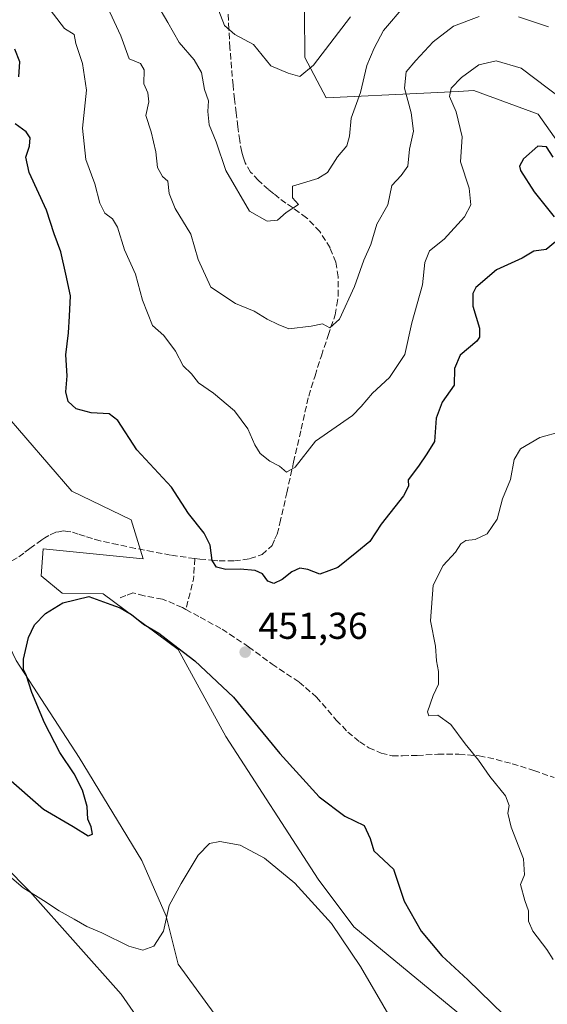
# Model space of a CAD drawing. Units: metres. Extents: x 590875 to 594344, y 4691962 to 4694370.
# Drawn here: x 593423 to 593563, y 4692679 to 4692942 of the extents above; entities that cross this region are included whole.
import ezdxf

# ---------------------------------------------------------------- set-up
doc = ezdxf.new("R2010")
doc.units = ezdxf.units.M
doc.header["$MEASUREMENT"] = 0
doc.linetypes.add('DGN Style 3', pattern=[2.307223458686699, 1.648016756204785, -0.6592067024819142])
for name, color, linetype, lineweight in [('Cultivos herbáceos CxS', 92, 'Continuous', 0), ('Curva de nivel maestra', 30, 'Continuous', 30), ('Curva de nivel normal', 30, 'Continuous', 0), ('Matorral CxS', 135, 'Continuous', 0), ('Punto de cota en terreno', 7, 'Continuous', 0), ('Rótulo de punto de cota en terreno', 7, 'Continuous', 0), ('Senda', 7, 'DGN Style 3', 0)]:
    doc.layers.add(name, color=color, linetype=linetype, lineweight=lineweight)
doc.styles.add('Style-Arial', font='txt')

# ---------------------------------------------------------------- blocks, each defined once
blk = doc.blocks.new('*U11')
at = {"layer": 'Cultivos herbáceos CxS', "color": 92, "linetype": 'Continuous', "lineweight": 0}
for points in [[(593280.5909000002, 4692986.5327, 449.7406999999948), (593343.5651000004, 4692926.9277, 453.4195999999939), (593399.5673000002, 4692858.6557, 454.3078999999998), (593436.4327999996, 4692815.946699999, 452.3331999999937), (593452.2795000002, 4692808.3145, 451.8671999999933), (593455.4742999999, 4692797.9275, 451.6815999999963), (593428.7456, 4692800.564900001, 451.5151999999944), (593428.2324000001, 4692793.3859, 451.2347000000009), (593433.8706, 4692788.771700001, 450.6909000000014), (593444.7814999997, 4692788.617699999, 450.4415000000009), (593464.7292999999, 4692773.7127, 450.0112999999984), (593477.5080000004, 4692750.5407, 448.0313000000024), (593502.0695000002, 4692712.4867, 445.6630000000005), (593511.6173, 4692699.799100001, 445.4703000000009), (593544.6881999997, 4692672.5397, 447.9533999999985), (593578.9393999996, 4692629.0847, 445.6306999999942)], [(593571.5387000004, 4692570.9475, 438.5862999999954), (593538.4599000001, 4692602.6535, 439.9959999999992), (593532.7251000004, 4692614.077299999, 442.2755999999936), (593530.1584999999, 4692629.319300001, 443.241399999999), (593503.8636999996, 4692650.659299999, 442.7986999999994), (593493.9148000004, 4692655.302300001, 441.1668000000063), (593476.7846999997, 4692673.412500001, 441.1319999999978), (593464.7280000001, 4692689.813300001, 443.7073999999994), (593461.5333000004, 4692702.598099999, 445.9351000000024), (593455.0675999997, 4692717.4893, 447.8842000000004), (593438.3718999998, 4692744.946900001, 449.2627000000066), (593421.5701000001, 4692770.826099999, 450.6466999999975), (593412.3913000004, 4692789.833100001, 452.4633000000031), (593359.5811000001, 4692847.550100001, 455.1450000000041), (593309.9697000004, 4692897.6591, 454.2863999999972), (593264.7922999999, 4692942.674100001, 450.9875000000029)], [(593244.4653000003, 4692946.128900001, 451.4379999999946), (593244.4792, 4692938.192500001, 451.9431000000041), (593263.5919000005, 4692903.287500001, 453.1349000000046), (593294.1503999997, 4692860.142700001, 452.2758999999933), (593315.1564999997, 4692831.593499999, 451.9578000000038), (593326.6196, 4692813.8255, 450.5561000000016), (593338.5376000004, 4692780.106699999, 448.1858999999968), (593353.7121000001, 4692776.910499999, 448.4904999999999), (593378.1580999997, 4692756.742500001, 448.2170999999944), (593425.2358999997, 4692709.179500001, 445.059500000003), (593449.5528999995, 4692681.8225, 442.6408999999985), (593464.1489000004, 4692660.770300001, 439.7130999999936), (593473.6136999996, 4692643.832699999, 438.0853000000062), (593474.9149000002, 4692626.049100001, 436.4749000000011), (593504.1919, 4692589.254699999, 433.9275999999954), (593535.4140999997, 4692529.595899999, 429.3295999999973), (593562.8016999997, 4692483.9047, 427.599000000002), (593569.0462999997, 4692463.2929, 426.1836000000039)]]:
    blk.add_polyline3d(points, dxfattribs=at)
blk = doc.blocks.new('5PATER')
at = {"layer": 'Punto de cota en terreno', "linetype": 'Continuous', "lineweight": 0}
h = blk.add_hatch(color=51, dxfattribs=at)
edge = h.paths.add_edge_path()
edge.add_ellipse((0, 0), major_axis=(-0.1095731443231308, -0.1110710700762829), ratio=0.9994222409660322, start_angle=0, end_angle=360)

msp = doc.modelspace()

# ---------------------------------------------------------------- linework, layer by layer
at = {"layer": 'Cultivos herbáceos CxS', "color": 92, "linetype": 'Continuous', "lineweight": 0}
for points in [[(593280.5909000002, 4692986.5327, 449.7406999999948), (593343.5651000004, 4692926.9277, 453.4195999999939), (593399.5673000002, 4692858.6557, 454.3078999999998), (593436.4327999996, 4692815.946699999, 452.3331999999937), (593452.2795000002, 4692808.3145, 451.8671999999933), (593455.4742999999, 4692797.9275, 451.6815999999963), (593428.7456, 4692800.564900001, 451.5151999999944), (593428.2324000001, 4692793.3859, 451.2347000000009), (593433.8706, 4692788.771700001, 450.6909000000014), (593444.7814999997, 4692788.617699999, 450.4415000000009), (593464.7292999999, 4692773.7127, 450.0112999999984), (593477.5080000004, 4692750.5407, 448.0313000000024), (593502.0695000002, 4692712.4867, 445.6630000000005), (593511.6173, 4692699.799100001, 445.4703000000009), (593544.6881999997, 4692672.5397, 447.9533999999985), (593578.9393999996, 4692629.0847, 445.6306999999942)], [(593244.4653000003, 4692946.128900001, 451.4379999999946), (593244.4792, 4692938.192500001, 451.9431000000041), (593263.5919000005, 4692903.287500001, 453.1349000000046), (593294.1503999997, 4692860.142700001, 452.2758999999933), (593315.1564999997, 4692831.593499999, 451.9578000000038), (593326.6196, 4692813.8255, 450.5561000000016), (593338.5376000004, 4692780.106699999, 448.1858999999968), (593353.7121000001, 4692776.910499999, 448.4904999999999), (593378.1580999997, 4692756.742500001, 448.2170999999944), (593425.2358999997, 4692709.179500001, 445.059500000003), (593449.5528999995, 4692681.8225, 442.6408999999985), (593464.1489000004, 4692660.770300001, 439.7130999999936), (593473.6136999996, 4692643.832699999, 438.0853000000062), (593474.9149000002, 4692626.049100001, 436.4749000000011), (593504.1919, 4692589.254699999, 433.9275999999954), (593535.4140999997, 4692529.595899999, 429.3295999999973), (593562.8016999997, 4692483.9047, 427.599000000002), (593569.0462999997, 4692463.2929, 426.1836000000039)], [(593571.5387000004, 4692570.9475, 438.5862999999954), (593538.4599000001, 4692602.6535, 439.9959999999992), (593532.7251000004, 4692614.077299999, 442.2755999999936), (593530.1584999999, 4692629.319300001, 443.241399999999), (593503.8636999996, 4692650.659299999, 442.7986999999994), (593493.9148000004, 4692655.302300001, 441.1668000000063), (593476.7846999997, 4692673.412500001, 441.1319999999978), (593464.7280000001, 4692689.813300001, 443.7073999999994), (593461.5333000004, 4692702.598099999, 445.9351000000024), (593455.0675999997, 4692717.4893, 447.8842000000004), (593438.3718999998, 4692744.946900001, 449.2627000000066), (593421.5701000001, 4692770.826099999, 450.6466999999975), (593412.3913000004, 4692789.833100001, 452.4633000000031), (593359.5811000001, 4692847.550100001, 455.1450000000041), (593309.9697000004, 4692897.6591, 454.2863999999972), (593264.7922999999, 4692942.674100001, 450.9875000000029)]]:
    msp.add_polyline3d(points, dxfattribs=at)
at = {"layer": 'Curva de nivel maestra', "color": 30, "linetype": 'Continuous', "lineweight": 30, "elevation": 450, "flags": 128}
for points in [[(593422.3099999996, 4692926.5001), (593422.5899999999, 4692930.5001), (593421.2100000001, 4692933.840100001)], [(593565.3799999999, 4692882.4901), (593562.9400000004, 4692880.460100001), (593559.6100000005, 4692880.030099999), (593556.4900000002, 4692878.110099999), (593549.6200000001, 4692875.020099999), (593544.1399999997, 4692870.3101), (593543.3600000005, 4692868.710100001), (593543.3200000003, 4692865.280099999), (593545.1500000004, 4692859.450099999), (593545.1600000003, 4692857.040100001), (593544.3799999999, 4692856.0001), (593539.9600000001, 4692852.2501), (593538.4699999997, 4692848.7401), (593538.3799999999, 4692844.220100001), (593535.1600000003, 4692839.7601), (593533.54, 4692835.440099999), (593533.1399999997, 4692829.200099999), (593531.0800000001, 4692825.950099999), (593528.8300000001, 4692822.610099999), (593526.0700000003, 4692818.970100001), (593526.1500000004, 4692817.3101), (593524.8799999999, 4692814.710100001), (593518.9000000004, 4692807.190099999), (593515.9100000003, 4692802.520099999), (593512.4500000002, 4692799.6801), (593507.3099999996, 4692795.6601), (593502.5300000003, 4692793.880100001), (593499.3799999999, 4692795.090100001), (593497.2199999997, 4692795.4101), (593495.0899999999, 4692794.4801), (593492.5099999999, 4692792.440099999), (593490.2999999998, 4692791.4001), (593488.7199999997, 4692792.0101), (593487.2699999996, 4692793.9001), (593485.3200000003, 4692794.790100001), (593481.3300000001, 4692795.1501), (593477.4800000006, 4692795.110099999), (593474.9900000002, 4692795.7401), (593473.8600000005, 4692797.470100001), (593473.2599999999, 4692801.610099999), (593471.6799999997, 4692804.8101), (593467.5, 4692810.020099999), (593463, 4692817.020099999), (593453.7699999996, 4692827.0101), (593448.7199999997, 4692834.8201), (593446.3799999999, 4692836.6501), (593441.5599999996, 4692836.9101), (593437.5599999996, 4692837.950099999), (593435.4500000002, 4692839.9101), (593434.8399999999, 4692842.520099999), (593435.2000000002, 4692846.7401), (593434.8300000001, 4692852.340100001), (593435.5499999998, 4692858.2501), (593435.7599999999, 4692862.620100001), (593436.04, 4692868.100099999), (593434.8399999999, 4692873.840100001), (593433.4800000006, 4692879.8101), (593431.7400000002, 4692884.610099999), (593429.6500000004, 4692890.9301), (593425.0599999996, 4692901.0001), (593424.1600000003, 4692905.0801), (593425.1200000001, 4692907.9901), (593425.3300000001, 4692910.2501), (593424.2300000006, 4692911.8201), (593421.3399999999, 4692913.940099999)], [(593564.7800000003, 4692905.090100001), (593563.0199999996, 4692907.780099999), (593560.7000000002, 4692908.0001), (593556.9000000004, 4692904.640100001), (593555.8300000001, 4692902.670100001), (593556.0499999998, 4692901.5101), (593559.6900000004, 4692895.850099999), (593565.0199999996, 4692889.1801)], [(593418.7699999996, 4692739.950099999), (593428.8399999999, 4692731.130100001), (593436.7300000006, 4692726.5601), (593440.7599999999, 4692724.050100001), (593441.9000000004, 4692724.4801), (593441.5300000003, 4692726.4901), (593440.6799999997, 4692728.530099999), (593440.4800000006, 4692731.920100001), (593439.29, 4692736.2601), (593437.0099999999, 4692740.5801), (593433.2300000006, 4692746.290100001), (593429.1399999997, 4692754.190099999), (593425.7300000006, 4692762.300100001), (593424.2999999998, 4692766.7501), (593423.4900000002, 4692768.450099999), (593423.5300000003, 4692771.1601), (593424.8200000003, 4692776.950099999), (593426.4900000002, 4692780.350099999), (593429.4000000004, 4692783.360099999), (593434.04, 4692786.200099999), (593440.9199999999, 4692787.880100001), (593446.8399999999, 4692785.790100001), (593449.3200000003, 4692784.9001), (593452.3099999996, 4692783.100099999), (593455.4800000006, 4692780.540100001), (593459.5800000001, 4692778.120100001), (593464.6500000004, 4692774.170100001), (593469.25, 4692770.770099999), (593479.5300000003, 4692761.0801), (593491.8600000005, 4692746.0101), (593502.3799999999, 4692734.5001), (593509.2199999997, 4692729.280099999), (593514.3799999999, 4692726.800100001), (593515.9500000002, 4692723.370100001), (593516.9800000006, 4692720.040100001), (593522.1600000003, 4692715.210100001), (593525.0800000001, 4692706.590100001), (593529.54, 4692698.6501), (593535.0499999998, 4692692.040100001), (593541.9900000002, 4692685.6501), (593551.6500000004, 4692676.3201)]]:
    msp.add_lwpolyline(points, dxfattribs=at)
at = {"layer": 'Curva de nivel normal', "color": 30, "linetype": 'Continuous', "lineweight": 0, "flags": 128}
for points, elevation in [([(593567.2100000001, 4692920.5601), (593556.2100000001, 4692928.8201), (593549.5300000003, 4692930.7401), (593544.9800000006, 4692929.6501), (593540.3499999996, 4692926.350099999), (593537.5800000001, 4692923.470100001), (593537.1399999997, 4692921.270099999), (593538.8600000005, 4692917.140100001), (593540.4699999997, 4692910.450099999), (593540.0899999999, 4692903.850099999), (593542.3799999999, 4692896.800100001), (593542.8200000003, 4692892.3101), (593541.1299999999, 4692889.130100001), (593535.7100000001, 4692883.1801), (593531.75, 4692880.050100001), (593530.5899999999, 4692876.9801), (593529.9199999999, 4692871.050100001), (593527.1100000005, 4692860.850099999), (593525.1799999997, 4692852.470100001), (593521.1600000003, 4692846.340100001), (593516.6299999999, 4692842.140100001), (593513.6100000005, 4692838.520099999), (593511.2800000003, 4692836.190099999), (593501.4299999997, 4692829.3101), (593495.9600000001, 4692822.4101), (593493.6600000003, 4692821.0801), (593491.7800000003, 4692822.6601), (593489.2000000002, 4692824.0101), (593486.6600000003, 4692826.050100001), (593485.1699999999, 4692828.340100001), (593483.3899999997, 4692832.620100001), (593479.7599999999, 4692837.380100001), (593474.1900000004, 4692842.1501), (593470.2100000001, 4692844.840100001), (593468.3099999996, 4692847.2601), (593466.1299999999, 4692849.420100001), (593464.0300000003, 4692853.3201), (593460.9100000003, 4692857.530099999), (593457.9199999999, 4692860.210100001), (593455.2599999999, 4692866.880100001), (593453.4299999997, 4692873.850099999), (593450.4800000006, 4692880.380100001), (593448.5599999996, 4692886.350099999), (593447.2999999998, 4692888.5801), (593445.2400000002, 4692890.090100001), (593443.8700000001, 4692892.7501), (593442.54, 4692897.950099999), (593440.1799999997, 4692904.460100001), (593439.29, 4692912.780099999), (593440.2800000003, 4692922.9301), (593439.2599999999, 4692930.0701), (593437.5, 4692935.350099999), (593437.0700000003, 4692937.780099999), (593434.4900000002, 4692939.370100001), (593429.4600000001, 4692945.9001)], 445), ([(593545.0599999996, 4692942.540100001), (593538.1600000003, 4692939.970100001), (593532.7599999999, 4692935.840100001), (593528.1500000004, 4692930.8201), (593525.5300000003, 4692927.790100001), (593525.1200000001, 4692923.5001), (593526.9199999999, 4692916.880100001), (593527.4900000002, 4692912.0101), (593526.5, 4692907.1601), (593526.0199999996, 4692902.6801), (593524.2800000003, 4692900.1801), (593521.7199999997, 4692897.5101), (593520.7100000001, 4692892.380100001), (593517.7800000003, 4692887.1501), (593516.1399999997, 4692881.790100001), (593514.2999999998, 4692877.550100001), (593511.79, 4692870.5701), (593507.75, 4692861.8301), (593505.2199999997, 4692859.5601), (593503.2199999997, 4692860.620100001), (593500.2199999997, 4692860.030099999), (593494.2999999998, 4692859.280099999), (593491.4100000003, 4692860.450099999), (593488.54, 4692861.8301), (593485.0800000001, 4692864.030099999), (593480.0499999998, 4692866.0001), (593473.4900000002, 4692870.360099999), (593470.0899999999, 4692877.7501), (593468.1399999997, 4692884.5101), (593464, 4692891.340100001), (593462.3899999997, 4692895.350099999), (593462.0300000003, 4692898.6501), (593460.5999999996, 4692899.880100001), (593459.2999999998, 4692902.280099999), (593458.8300000001, 4692906.4801), (593457.54, 4692911.840100001), (593456.1799999997, 4692916.1801), (593456.9199999999, 4692919.860099999), (593456.7199999997, 4692922.1801), (593455.6399999997, 4692924.620100001), (593455.7199999997, 4692928.340100001), (593454.6799999997, 4692930.0001), (593451.7000000002, 4692931.3201), (593449.5, 4692937.440099999), (593445.3899999997, 4692946.2501)], 440), ([(593459.0599999996, 4692946.0001), (593462.0499999998, 4692940.9901), (593465, 4692935.600099999), (593469.0599999996, 4692931.0101), (593470.9800000006, 4692927.640100001), (593471.79, 4692923.0701), (593472.8499999996, 4692920.110099999), (593472.6699999999, 4692917.280099999), (593473.0700000003, 4692913.7301), (593474.9199999999, 4692909.1801), (593477.4600000001, 4692901.5101), (593483.75, 4692890.630100001), (593488.54, 4692887.9801), (593491.2300000006, 4692888.270099999), (593493.5599999996, 4692890.300100001), (593496.8799999999, 4692892.4301), (593495.2300000006, 4692894.190099999), (593495.2199999997, 4692897.360099999), (593502.0199999996, 4692899.4001), (593504.5899999999, 4692900.9801), (593507.2199999997, 4692905.1501), (593509.7599999999, 4692908.0801), (593510.4800000006, 4692910.6601), (593510.8700000001, 4692915.470100001), (593513.4299999997, 4692922.3301), (593515.0999999996, 4692929.5001), (593517.0599999996, 4692934.170100001), (593519.54, 4692938.840100001), (593525.2599999999, 4692945.600099999)], 435), ([(593475.0199999996, 4692945.720100001), (593477.1500000004, 4692940.1801), (593479.9000000004, 4692937.800100001), (593484.9000000004, 4692935.090100001), (593489.4600000001, 4692929.450099999), (593494.1399999997, 4692927.440099999), (593497.1699999999, 4692926.610099999), (593500.9000000004, 4692929.620100001), (593510.7400000002, 4692942.460100001)], 430), ([(593563.5499999998, 4692939.840100001), (593555.54, 4692942.5001)], 440), ([(593566.9500000002, 4692831.940099999), (593561.2100000001, 4692830.3301), (593556.0599999996, 4692827.300100001), (593554.3600000005, 4692824.470100001), (593553.4000000004, 4692819.0801), (593551.29, 4692813.950099999), (593549.8099999996, 4692808.5101), (593547.1600000003, 4692804.5701), (593543.9900000002, 4692803.090100001), (593541.4800000006, 4692802.860099999), (593540.1399999997, 4692801.950099999), (593538.7000000002, 4692799.670100001), (593535.4299999997, 4692796.140100001), (593532.7599999999, 4692790.9001), (593532.0599999996, 4692781.380100001), (593533.4299999997, 4692774.620100001), (593533.6699999999, 4692770.690099999), (593534.1799999997, 4692767.9101), (593534.2000000002, 4692764.530099999), (593532.7999999998, 4692761.530099999), (593531.2400000002, 4692757.130100001), (593531.5999999996, 4692756.030099999), (593534.0099999999, 4692756.2601), (593537.4600000001, 4692753.780099999), (593541.29, 4692748.600099999), (593544.9000000004, 4692744.210100001), (593547.8600000005, 4692739.840100001), (593552.0899999999, 4692734.7401), (593553.0700000003, 4692732.170100001), (593552.6799999997, 4692730.140100001), (593553.5999999996, 4692726.370100001), (593556.8700000001, 4692717.960100001), (593557.0899999999, 4692713.700099999), (593556.0700000003, 4692711.0701), (593557.2199999997, 4692706.770099999), (593558.2100000001, 4692704.020099999), (593558.2199999997, 4692701.340100001), (593559.3399999999, 4692698.670100001), (593563.04, 4692693.700099999), (593564.7699999996, 4692691.110099999)], 455), ([(593419.1600000003, 4692713.840100001), (593423.4199999999, 4692710.1501), (593428.8200000003, 4692706.790100001), (593433.0199999996, 4692704.040100001), (593437.0599999996, 4692701.860099999), (593440.4400000004, 4692699.840100001), (593444.3799999999, 4692698.2301), (593451.6200000001, 4692694.590100001), (593455.3300000001, 4692693.5701), (593458.2400000002, 4692694.6601), (593460.8499999996, 4692698.600099999), (593462.3600000005, 4692705.5001), (593465.5700000003, 4692711.3201), (593470.1399999997, 4692718.9001), (593473.1200000001, 4692721.9801), (593475.9000000004, 4692722.590100001), (593481.2800000003, 4692721.610099999), (593487.75, 4692718.100099999), (593495.8600000005, 4692711.4001), (593505.6699999999, 4692700.710100001), (593513.4000000004, 4692689.1801), (593525.2800000003, 4692668.790100001)], 445)]:
    msp.add_lwpolyline(points, dxfattribs=dict(at, elevation=elevation))
at = {"layer": 'Matorral CxS', "color": 135, "linetype": 'Continuous', "lineweight": 0}
for points in [[(593578.9393999996, 4692629.0847, 445.6306999999942), (593544.6881999997, 4692672.5397, 447.9533999999985), (593511.6173, 4692699.799100001, 445.4703000000009), (593502.0695000002, 4692712.4867, 445.6630000000005), (593477.5080000004, 4692750.5407, 448.0313000000024), (593464.7292999999, 4692773.7127, 450.0112999999984), (593444.7814999997, 4692788.617699999, 450.4415000000009), (593433.8706, 4692788.771700001, 450.6909000000014), (593428.2324000001, 4692793.3859, 451.2347000000009), (593428.7456, 4692800.564900001, 451.5151999999944), (593455.4742999999, 4692797.9275, 451.6815999999963), (593452.2795000002, 4692808.3145, 451.8671999999933), (593436.4327999996, 4692815.946699999, 452.3331999999937), (593399.5673000002, 4692858.6557, 454.3078999999998), (593343.5651000004, 4692926.9277, 453.4195999999939), (593280.5909000002, 4692986.5327, 449.7406999999948)], [(593280.5909000002, 4692986.5327, 449.7406999999948), (593343.5651000004, 4692926.9277, 453.4195999999939), (593399.5673000002, 4692858.6557, 454.3078999999998), (593436.4327999996, 4692815.946699999, 452.3331999999937), (593452.2795000002, 4692808.3145, 451.8671999999933), (593455.4742999999, 4692797.9275, 451.6815999999963), (593428.7456, 4692800.564900001, 451.5151999999944), (593428.2324000001, 4692793.3859, 451.2347000000009), (593433.8706, 4692788.771700001, 450.6909000000014), (593444.7814999997, 4692788.617699999, 450.4415000000009), (593464.7292999999, 4692773.7127, 450.0112999999984), (593477.5080000004, 4692750.5407, 448.0313000000024), (593502.0695000002, 4692712.4867, 445.6630000000005), (593511.6173, 4692699.799100001, 445.4703000000009), (593544.6881999997, 4692672.5397, 447.9533999999985), (593578.9393999996, 4692629.0847, 445.6306999999942)], [(593569.0462999997, 4692463.2929, 426.1836000000039), (593562.8016999997, 4692483.9047, 427.599000000002), (593535.4140999997, 4692529.595899999, 429.3295999999973), (593504.1919, 4692589.254699999, 433.9275999999954), (593474.9149000002, 4692626.049100001, 436.4749000000011), (593473.6136999996, 4692643.832699999, 438.0853000000062), (593464.1489000004, 4692660.770300001, 439.7130999999936), (593449.5528999995, 4692681.8225, 442.6408999999985), (593425.2358999997, 4692709.179500001, 445.059500000003), (593378.1580999997, 4692756.742500001, 448.2170999999944), (593353.7121000001, 4692776.910499999, 448.4904999999999), (593338.5376000004, 4692780.106699999, 448.1858999999968), (593326.6196, 4692813.8255, 450.5561000000016), (593315.1564999997, 4692831.593499999, 451.9578000000038), (593294.1503999997, 4692860.142700001, 452.2758999999933), (593263.5919000005, 4692903.287500001, 453.1349000000046), (593244.4792, 4692938.192500001, 451.9431000000041), (593244.4653000003, 4692946.128900001, 451.4379999999946)], [(593244.4653000003, 4692946.128900001, 451.4379999999946), (593244.4792, 4692938.192500001, 451.9431000000041), (593263.5919000005, 4692903.287500001, 453.1349000000046), (593294.1503999997, 4692860.142700001, 452.2758999999933), (593315.1564999997, 4692831.593499999, 451.9578000000038), (593326.6196, 4692813.8255, 450.5561000000016), (593338.5376000004, 4692780.106699999, 448.1858999999968), (593353.7121000001, 4692776.910499999, 448.4904999999999), (593378.1580999997, 4692756.742500001, 448.2170999999944), (593425.2358999997, 4692709.179500001, 445.059500000003), (593449.5528999995, 4692681.8225, 442.6408999999985), (593464.1489000004, 4692660.770300001, 439.7130999999936), (593473.6136999996, 4692643.832699999, 438.0853000000062), (593474.9149000002, 4692626.049100001, 436.4749000000011), (593504.1919, 4692589.254699999, 433.9275999999954), (593535.4140999997, 4692529.595899999, 429.3295999999973), (593562.8016999997, 4692483.9047, 427.599000000002), (593569.0462999997, 4692463.2929, 426.1836000000039)], [(593264.7922999999, 4692942.674100001, 450.9875000000029), (593309.9697000004, 4692897.6591, 454.2863999999972), (593359.5811000001, 4692847.550100001, 455.1450000000041), (593412.3913000004, 4692789.833100001, 452.4633000000031), (593421.5701000001, 4692770.826099999, 450.6466999999975), (593438.3718999998, 4692744.946900001, 449.2627000000066), (593455.0675999997, 4692717.4893, 447.8842000000004), (593461.5333000004, 4692702.598099999, 445.9351000000024), (593464.7280000001, 4692689.813300001, 443.7073999999994), (593476.7846999997, 4692673.412500001, 441.1319999999978), (593493.9148000004, 4692655.302300001, 441.1668000000063), (593503.8636999996, 4692650.659299999, 442.7986999999994), (593530.1584999999, 4692629.319300001, 443.241399999999), (593532.7251000004, 4692614.077299999, 442.2755999999936), (593538.4599000001, 4692602.6535, 439.9959999999992), (593571.5387000004, 4692570.9475, 438.5862999999954)], [(593571.5387000004, 4692570.9475, 438.5862999999954), (593538.4599000001, 4692602.6535, 439.9959999999992), (593532.7251000004, 4692614.077299999, 442.2755999999936), (593530.1584999999, 4692629.319300001, 443.241399999999), (593503.8636999996, 4692650.659299999, 442.7986999999994), (593493.9148000004, 4692655.302300001, 441.1668000000063), (593476.7846999997, 4692673.412500001, 441.1319999999978), (593464.7280000001, 4692689.813300001, 443.7073999999994), (593461.5333000004, 4692702.598099999, 445.9351000000024), (593455.0675999997, 4692717.4893, 447.8842000000004), (593438.3718999998, 4692744.946900001, 449.2627000000066), (593421.5701000001, 4692770.826099999, 450.6466999999975), (593412.3913000004, 4692789.833100001, 452.4633000000031), (593359.5811000001, 4692847.550100001, 455.1450000000041), (593309.9697000004, 4692897.6591, 454.2863999999972), (593264.7922999999, 4692942.674100001, 450.9875000000029)], [(593498.4863, 4692943.707900001, 425.6046999999963), (593498.5072999997, 4692931.6381, 428.0991999999969), (593504.2418999998, 4692920.849099999, 431.2118000000046), (593530.2758999999, 4692922.163899999, 441.5929999999935), (593539.4436999997, 4692922.6161, 445.1245999999956), (593543.6108999997, 4692922.821699999, 445.9980999999971), (593560.7679000003, 4692916.498500001, 448.8141000000033), (593595.7193, 4692866.994700001, 445.6496000000043)], [(593595.7193, 4692866.994700001, 445.6496000000043), (593560.7679000003, 4692916.498500001, 448.8141000000033), (593543.6108999997, 4692922.821699999, 445.9980999999971), (593539.4436999997, 4692922.6161, 445.1245999999956), (593530.2758999999, 4692922.163899999, 441.5929999999935), (593504.2418999998, 4692920.849099999, 431.2118000000046), (593498.5072999997, 4692931.6381, 428.0991999999969), (593498.4863, 4692943.707900001, 425.6046999999963)], [(593498.4863, 4692943.707900001, 425.6046999999963), (593498.5072999997, 4692931.6381, 428.0991999999969), (593504.2418999998, 4692920.849099999, 431.2118000000046), (593530.2758999999, 4692922.163899999, 441.5929999999935), (593539.4436999997, 4692922.6161, 445.1245999999956), (593543.6108999997, 4692922.821699999, 445.9980999999971), (593560.7679000003, 4692916.498500001, 448.8141000000033), (593595.7193, 4692866.994700001, 445.6496000000043)]]:
    msp.add_polyline3d(points, dxfattribs=at)
at = {"layer": 'Senda', "color": 7, "linetype": 'DGN Style 3', "lineweight": 0, "extrusion": (-0.3454047457772587, 0.10341881433191, 0.9327379645091805), "elevation": 280757.0394471125, "flags": 128}
msp.add_lwpolyline([(-4665836.573783216, -725054.2440355378), (-4665831.184075786, -725052.9105356998), (-4665822.901890554, -725052.5022761821)], dxfattribs=at)
at = {"layer": 'Senda', "color": 7, "linetype": 'DGN Style 3', "lineweight": 0}
for points in [[(593469.2001, 4692798.015100001, 450.8350999999967), (593470.5301000001, 4692797.8851, 450.6584000000003), (593473.7100999998, 4692797.565099999, 450.2304000000004), (593475.6801000005, 4692797.3651, 449.975900000005), (593479.7550999997, 4692797.3751, 449.5819999999949), (593483.8951000003, 4692797.985099999, 449.2887000000047), (593487.1451000003, 4692799.0701, 449.1814000000013), (593489.8051000005, 4692801.485099999, 448.8454999999958), (593490.5900999998, 4692803.2401, 448.5708000000013), (593491.1700999998, 4692804.545100001, 448.357999999993), (593491.9001000002, 4692807.405099999, 448.1052999999956), (593493.7251000004, 4692815.5601, 446.5436000000045), (593495.5551000005, 4692823.6851, 445.6098000000056), (593497.5651000004, 4692832.550100001, 444.647100000002), (593499.5701000001, 4692841.340100001, 443.9066000000021), (593501.2751000002, 4692846.755100001, 442.780700000003), (593502.9501, 4692852.090100001, 442.0219999999972), (593504.7651000004, 4692857.495100001, 441.2657999999938), (593506.6250999998, 4692863.0101, 440.0118999999977), (593507.0500999996, 4692865.665100001, 439.7592000000004), (593507.4351000005, 4692868.050100001, 439.4949000000051), (593507.4351000005, 4692873.145099999, 438.8650999999954), (593506.7950999998, 4692877.065099999, 438.350900000005), (593505.2801000001, 4692880.8651, 438.1695000000037), (593502.5201000003, 4692885.245100001, 436.8798999999999), (593498.9951, 4692888.920100001, 436.3001999999979), (593497.0551000005, 4692890.3051, 436.155700000003), (593495.2451, 4692891.600099999, 435.7277000000031), (593493.4901000002, 4692892.835100001, 435.2332000000025), (593491.6851000005, 4692894.100099999, 434.9949999999953), (593490.2401000002, 4692895.295100001, 434.8309000000008), (593488.8750999998, 4692896.420100001, 434.5595999999932), (593486.1401000004, 4692898.890100001, 434.373900000006), (593484.0800999999, 4692901.100099999, 434.2332000000025), (593482.6001000004, 4692903.575099999, 433.7988000000041), (593482.1101000002, 4692905.145099999, 433.8724999999977), (593481.7100999998, 4692906.420100001, 433.9931999999972), (593481.1750999996, 4692909.4801, 433.9875999999931), (593480.6851000005, 4692913.190099999, 433.6831999999995), (593480.2050999999, 4692916.850099999, 433.349000000002), (593479.8000999996, 4692920.520099999, 433.1585000000051), (593479.3951000003, 4692924.235099999, 432.8726000000024), (593478.5900999998, 4692934.245100001, 431.2446000000054), (593478.2950999998, 4692939.215100001, 430.4162999999971), (593477.9951, 4692944.235099999, 429.8257000000012)], [(593469.2001, 4692798.015100001, 450.8350999999967), (593462.7600999996, 4692798.925100001, 451.4600999999967), (593458.0351, 4692799.8301, 451.7786000000052), (593453.3701, 4692800.720100001, 451.8595999999961), (593448.7200999996, 4692801.720100001, 451.7728000000062), (593443.9901000002, 4692802.735099999, 451.6333000000013), (593441.9401000004, 4692803.3551, 451.6745999999985), (593439.9650999998, 4692803.950099999, 451.9085999999952), (593438.1401000004, 4692804.5251, 452.0666999999958), (593436.1801000005, 4692805.145099999, 452.1953999999969), (593435.3551000003, 4692805.2401, 452.2599999999948), (593434.1401000004, 4692805.3851, 452.3533000000025), (593432.9250999996, 4692805.175100001, 452.476800000004), (593432.1601, 4692805.045100001, 452.4787000000069), (593430.2651000004, 4692804.1851, 452.2834000000003), (593429.2401000002, 4692803.5601, 452.1812000000064), (593428.3750999998, 4692803.030099999, 452.0890999999974), (593425.2200999996, 4692800.6601, 452.0825000000041), (593423.5950999996, 4692799.465100001, 451.8867000000028), (593421.8551000003, 4692798.190099999, 451.668399999995), (593420.0050999997, 4692797.235099999, 451.7124999999942), (593417.9250999996, 4692796.155099999, 451.7964999999967), (593415.9650999998, 4692795.5101, 451.9752000000008), (593413.7351000002, 4692794.780099999, 452.1965999999957)], [(593466.8349000001, 4692784.4517, 451.4630999999936), (593465.8822999997, 4692784.980900001, 451.4413999999961), (593460.5906999996, 4692787.203299999, 451.3246000000072), (593455.7222999996, 4692788.050100001, 451.0482000000048), (593452.6530999999, 4692788.896700001, 450.8692000000011), (593450.8541000001, 4692788.155900001, 450.6181999999972), (593448.8431000002, 4692787.3091, 450.3390000000073)], [(593466.8349000001, 4692784.4517, 451.4630999999936), (593470.6448999997, 4692782.334899999, 451.4928000000073), (593476.4656999996, 4692779.1599, 451.409799999994), (593483.5565, 4692774.5033, 451.3570000000037), (593489.8006999996, 4692769.846700001, 451.6300999999949), (593496.9974999996, 4692765.084100001, 452.2296000000061), (593501.6540999999, 4692761.0625, 452.6438999999955), (593506.9457, 4692754.924100001, 452.7253999999957), (593510.0148999998, 4692751.749100001, 452.7026000000042), (593513.1898999996, 4692749.1033, 452.8344999999972), (593515.6240999997, 4692747.515699999, 452.9282999999996), (593518.9049000005, 4692746.139900001, 452.9899000000005), (593521.8683000002, 4692745.3991, 453.0133999999962), (593524.6199000003, 4692745.3991, 453.2428999999975), (593528.5358999996, 4692745.504899999, 453.6723000000056), (593534.0390999997, 4692745.8225, 454.2955999999977), (593539.6482999995, 4692745.8225, 454.6986000000034), (593545.0459000003, 4692745.3991, 455.2534000000014), (593549.5966999996, 4692744.4465, 455.6300999999949), (593553.8300999999, 4692743.282500001, 455.9103999999934), (593559.6508999999, 4692741.483300001, 456.4208999999974), (593565.0484999996, 4692739.578299999, 456.8843999999954)]]:
    msp.add_polyline3d(points, dxfattribs=at)

# ---------------------------------------------------------------- block references
at = {"layer": 'Cultivos herbáceos CxS', "color": 92, "linetype": 'Continuous', "lineweight": 0}
msp.add_blockref('*U11', (0, 0), dxfattribs=at)
at = {"layer": 'Punto de cota en terreno', "color": 7, "linetype": 'Continuous', "lineweight": 0, "xscale": 10, "yscale": 10, "zscale": 10}
msp.add_blockref('5PATER', (593482.6399999997, 4692773.060000001, 451.3600000000006), dxfattribs=at)

# ---------------------------------------------------------------- texts
at = {"layer": 'Rótulo de punto de cota en terreno', "color": 7, "linetype": 'Continuous', "lineweight": 0, "style": 'Style-Arial'}
msp.add_text('451,36', height=7.000000000000002, dxfattribs=at).set_placement((593486.1677999999, 4692776.5878))

doc.saveas('drawing.dxf')
